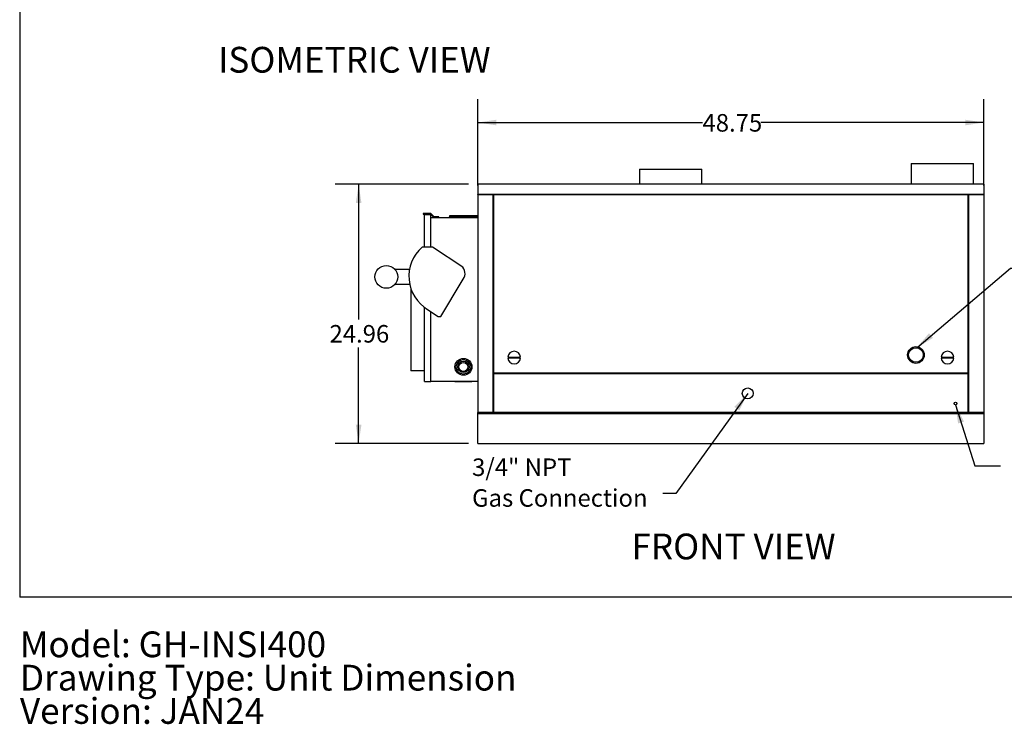
# Model space of a CAD drawing. Units: inches. Extents: x 0.3 to 10.6, y 0.4 to 8.2.
# Drawn here: x 0.3 to 5.6, y 0.4 to 4.1 of the extents above; entities that cross this region are included whole.
import ezdxf

# ---------------------------------------------------------------- set-up
doc = ezdxf.new("R2010")
doc.units = ezdxf.units.IN
doc.header["$MEASUREMENT"] = 0
doc.linetypes.add('SLD-Dashed', pattern=[0.075, 0.05, -0.025])
doc.linetypes.add('SLD-Solid', pattern=[0])
for name, color, linetype in [('DIMENSIONS', 248, 'SLD-Solid'), ('SERVICE_AREA_LINE', 7, 'SLD-Dashed'), ('TEXT', 7, 'SLD-Solid')]:
    doc.layers.add(name, color=color, linetype=linetype)
doc.layers.add('DRAWING_FORMAT_LINES', color=7, linetype='SLD-Solid', lineweight=25)
doc.styles.add('SLDTEXTSTYLE0', font='GOTHIC.TTF', dxfattribs={"width": 0.913})
doc.styles.get("Standard").update_dxf_attribs({"font": 'GOTHIC.TTF'})
doc.dimstyles.new('SLDDIMSTYLE3', dxfattribs={"dimtxt": 0.09375, "dimasz": 0.1, "dimexe": 0, "dimexo": 0.0625, "dimgap": 0.023438, "dimtad": 0, "dimtih": 1, "dimtoh": 1, "dimlfac": 18, "dimrnd": 1e-09, "dimzin": 12, "dimdsep": 46, "dimtxsty": 'SLDTEXTSTYLE0', "dimsah": 1, "dimcen": 0.09, "dimadec": 0, "dimazin": 3, "dimtfac": 1, "dimtdec": 3, "dimtofl": 0, "dimtmove": 0, "dimatfit": 3, "dimfxl": 1, "dimfrac": 2, "dimtolj": 1, "dimtzin": 12, "dimarcsym": 0})
doc.dimstyles.new('SLDDIMSTYLE6', dxfattribs={"dimtxt": 0.18, "dimasz": 0.1, "dimexe": 0, "dimexo": 0.0625, "dimgap": 0, "dimtad": 0, "dimtih": 1, "dimtoh": 1, "dimdec": 0, "dimrnd": 1e-09, "dimzin": 0, "dimdsep": 46, "dimtxsty": 'Standard', "dimsah": 1, "dimcen": 0.09, "dimadec": 0, "dimazin": 0, "dimtfac": 0.1, "dimtdec": 0, "dimtofl": 0, "dimtmove": 0, "dimatfit": 3, "dimfxl": 1, "dimfrac": 2, "dimtolj": 1, "dimtzin": 0, "dimarcsym": 0})

# ---------------------------------------------------------------- blocks, each defined once
blk = doc.blocks.new('SW_NOTE_1')
at = {"layer": 'TEXT', "color": 0, "char_height": 0.137795, "attachment_point": 1, "style": 'SLDTEXTSTYLE0'}
for s, insert in [('Model: GH-INSI400', (0, 0.176)), ('Drawing Type: Unit Dimension', (0, -0.0022)), ('Version: JAN24', (0, -0.1803))]:
    blk.add_mtext(s, dxfattribs=dict(at, insert=insert))
blk = doc.blocks.new('_D_12')
at = {"layer": 'DIMENSIONS', "color": 7}
for p, q in [((2.7899, 3.2616), (2.7899, 3.7239)), ((5.4982, 3.2616), (5.4982, 3.7239)), ((2.7899, 3.5989), (3.9923, 3.5989)), ((5.4982, 3.5989), (4.3039, 3.5989))]:
    blk.add_line(p, q, dxfattribs=at)
for points in [[(2.7899, 3.5989), (2.8899, 3.5839), (2.8899, 3.6139)], [(5.4982, 3.5989), (5.3982, 3.6139), (5.3982, 3.5839)]]:
    blk.add_solid(points, dxfattribs=at)
at = {"layer": 'DIMENSIONS', "color": 7, "insert": (3.9923, 3.6442), "char_height": 0.09375, "attachment_point": 1, "style": 'SLDTEXTSTYLE0'}
blk.add_mtext('48.75', dxfattribs=at)
blk = doc.blocks.new('_D_13')
at = {"layer": 'DIMENSIONS', "color": 7}
for p, q in [((2.7399, 3.2689), (2.028, 3.2689)), ((2.153, 3.2689), (2.153, 2.5452)), ((2.153, 1.8824), (2.153, 2.3962)), ((2.7399, 1.8824), (2.028, 1.8824))]:
    blk.add_line(p, q, dxfattribs=at)
for points in [[(2.153, 3.2689), (2.138, 3.1689), (2.168, 3.1689)], [(2.153, 1.8824), (2.168, 1.9824), (2.138, 1.9824)]]:
    blk.add_solid(points, dxfattribs=at)
at = {"layer": 'DIMENSIONS', "color": 7, "insert": (1.9972, 2.5159), "char_height": 0.09375, "attachment_point": 1, "style": 'SLDTEXTSTYLE0'}
blk.add_mtext('24.96', dxfattribs=at)
blk = doc.blocks.new('SW_NOTE_3')
at = {"layer": 'DIMENSIONS', "color": 0, "char_height": 0.09375, "attachment_point": 1, "style": 'SLDTEXTSTYLE0'}
for s, insert in [('3/4" NPT', (-1.0196, 0.1877)), ('Gas Connection', (-1.0196, 0.0233))]:
    blk.add_mtext(s, dxfattribs=dict(at, insert=insert))

msp = doc.modelspace()

# ---------------------------------------------------------------- linework, layer by layer
at = {"color": 7, "linetype": 'SLD-Solid'}
for p, q in [((5.10928, 3.38003), (5.10928, 3.26892)), ((5.10928, 3.38003), (5.27595, 3.38003)), ((5.27595, 3.38003), (5.44261, 3.38003)), ((5.44261, 3.26892), (5.44261, 3.38003)), ((3.6552, 3.34892), (3.6552, 3.26892)), ((3.6552, 3.34892), (3.82186, 3.34892)), ((3.82186, 3.34892), (3.98853, 3.34892)), ((3.98853, 3.26892), (3.98853, 3.34892)), ((2.78986, 3.26892), (2.78986, 3.2151)), ((5.49817, 3.26892), (2.78986, 3.26892)), ((5.49817, 3.26892), (5.49817, 3.2151)), ((2.78986, 3.2151), (5.49817, 3.2151)), ((2.87209, 3.21162), (2.78986, 3.21162)), ((2.78986, 3.21162), (2.78986, 2.04909)), ((2.87209, 2.04909), (2.87209, 3.21162)), ((2.87431, 3.21162), (2.87431, 2.25854)), ((5.41372, 3.21162), (2.87431, 3.21162)), ((5.41372, 2.25854), (5.41372, 3.21162)), ((5.41595, 3.21162), (5.41595, 2.04909)), ((5.49817, 3.21162), (5.41595, 3.21162)), ((5.49817, 3.21162), (5.49817, 2.04909)), ((2.4982, 3.11218), (2.4982, 3.10812)), ((2.53986, 3.11218), (2.4982, 3.11218)), ((2.4982, 3.10812), (2.53818, 3.10812)), ((2.53818, 3.10812), (2.53929, 3.10701)), ((2.55722, 3.09482), (2.53986, 3.11218)), ((2.50514, 2.93162), (2.50514, 3.10701)), ((2.50514, 3.10701), (2.53986, 3.10701)), ((2.53986, 2.93162), (2.53986, 3.10701)), ((2.53986, 3.10644), (2.55554, 3.09076)), ((2.53986, 3.09076), (2.78986, 3.09076)), ((2.55554, 3.09076), (2.58153, 3.09076)), ((2.58153, 3.09482), (2.55722, 3.09482)), ((2.58153, 3.09076), (2.58153, 3.09482)), ((2.63709, 3.09409), (2.78986, 3.09409)), ((2.63709, 3.09409), (2.63709, 3.09076)), ((2.63986, 3.09993), (2.63986, 3.09409)), ((2.65144, 3.09993), (2.63986, 3.09993)), ((2.64097, 3.10104), (2.65144, 3.10104)), ((2.65144, 3.0977), (2.65144, 3.09993)), ((2.65606, 3.09826), (2.65144, 3.09826)), ((2.65144, 3.0977), (2.65606, 3.0977)), ((2.65375, 3.10104), (2.65606, 3.10104)), ((2.65606, 3.10104), (2.66653, 3.10104)), ((2.65606, 3.10072), (2.65606, 3.10104)), ((2.65606, 3.09993), (2.65606, 3.10072)), ((2.65606, 3.09993), (2.65606, 3.0977)), ((2.66764, 3.09993), (2.65606, 3.09993)), ((2.66653, 3.10104), (2.76042, 3.10104)), ((2.66764, 3.09409), (2.66764, 3.09993)), ((2.75931, 3.09826), (2.66764, 3.09826)), ((2.75931, 3.09993), (2.75931, 3.09409)), ((2.77089, 3.09993), (2.75931, 3.09993)), ((2.76042, 3.10104), (2.77089, 3.10104)), ((2.77089, 3.10104), (2.7732, 3.10104)), ((2.77089, 3.0977), (2.77089, 3.09993)), ((2.7755, 3.09826), (2.77089, 3.09826)), ((2.77089, 3.0977), (2.7755, 3.0977)), ((2.7755, 3.10104), (2.78597, 3.10104)), ((2.7755, 3.09993), (2.7755, 3.0977)), ((2.78709, 3.09993), (2.7755, 3.09993)), ((2.78709, 3.09409), (2.78709, 3.09993)), ((2.5477, 2.93162), (2.49214, 2.93162)), ((2.71074, 2.82566), (2.5477, 2.93162)), ((2.34541, 2.8152), (2.42553, 2.8152)), ((2.59256, 2.56187), (2.70622, 2.75283)), ((2.42658, 2.73187), (2.34541, 2.73187)), ((2.43141, 2.71377), (2.43141, 2.27132)), ((2.50514, 2.21465), (2.50514, 2.61004)), ((2.52164, 2.59894), (2.57867, 2.56187)), ((2.53986, 2.21465), (2.53986, 2.58709)), ((2.57867, 2.56187), (2.59256, 2.56187)), ((2.95162, 2.34465), (3.01922, 2.34465)), ((3.01922, 2.33909), (2.95162, 2.33909)), ((5.26881, 2.34465), (5.33642, 2.34465)), ((5.33642, 2.33909), (5.26881, 2.33909)), ((2.50514, 2.27132), (2.43141, 2.27132)), ((2.50514, 2.21465), (2.53986, 2.21465)), ((2.53986, 2.21576), (2.78986, 2.21576)), ((2.66834, 2.21576), (2.66834, 2.21243)), ((2.75861, 2.21243), (2.66834, 2.21243)), ((2.75861, 2.21243), (2.75861, 2.21576)), ((2.87431, 2.25854), (2.8732, 2.25743)), ((2.8732, 2.25743), (2.87431, 2.25632)), ((5.41372, 2.25854), (2.87431, 2.25854)), ((2.87431, 2.25632), (2.87431, 2.04909)), ((2.87431, 2.25632), (5.41372, 2.25632)), ((5.41484, 2.25743), (5.41372, 2.25854)), ((5.41372, 2.25632), (5.41484, 2.25743)), ((5.41372, 2.04909), (5.41372, 2.25632)), ((2.78986, 2.04243), (2.78986, 2.04909)), ((2.87209, 2.04909), (2.78986, 2.04909)), ((2.78986, 2.04243), (5.49817, 2.04243)), ((2.78986, 1.88243), (2.78986, 2.04243)), ((2.87209, 2.04909), (2.87431, 2.04909)), ((5.41372, 2.04909), (2.87431, 2.04909)), ((5.41372, 2.04909), (5.41595, 2.04909)), ((5.49817, 2.04909), (5.41595, 2.04909)), ((5.49817, 2.04909), (5.49817, 2.04243)), ((5.49817, 2.04243), (5.49817, 1.88243)), ((2.78986, 1.88243), (5.49817, 1.88243))]:
    msp.add_line(p, q, dxfattribs=at)
at = {"color": 7, "linetype": 'SLD-Solid', "flags": 128}
for points in [[(2.87208, 3.21162), (2.87213, 3.21165), (2.87217, 3.21168)], [(2.87217, 3.21168), (2.87229, 3.21175), (2.87241, 3.21181)], [(2.87241, 3.21181), (2.8726, 3.2119), (2.87277, 3.21196)], [(2.87277, 3.21196), (2.873, 3.21201), (2.8732, 3.21203)], [(2.87398, 3.21181), (2.87418, 3.2117), (2.87431, 3.21162)], [(5.41372, 3.21162), (5.41377, 3.21165), (5.41381, 3.21168)], [(5.41381, 3.21168), (5.41393, 3.21175), (5.41405, 3.21181)], [(5.41405, 3.21181), (5.41424, 3.2119), (5.41441, 3.21196)], [(5.4144, 3.21196), (5.41464, 3.21201), (5.41484, 3.21203)], [(5.41562, 3.21181), (5.41582, 3.2117), (5.41595, 3.21162)], [(2.65144, 3.10104), (2.65144, 3.10088), (2.65144, 3.10072)], [(2.77089, 3.10104), (2.77089, 3.10088), (2.77089, 3.10072)], [(2.7755, 3.10072), (2.7755, 3.10092), (2.7755, 3.10104)], [(2.7755, 3.09993), (2.7755, 3.1004), (2.7755, 3.10072)]]:
    msp.add_lwpolyline(points, dxfattribs=at)
at = {"color": 7, "linetype": 'SLD-Solid'}
for centre, radius in [((2.30118, 2.77354), 0.06076), ((5.13413, 2.35576), 0.04469), ((5.13413, 2.35576), 0.03914), ((2.71347, 2.29215), 0.04514), ((2.71347, 2.29215), 0.03889), ((2.71347, 2.29215), 0.03056), ((2.71347, 2.29215), 0.02431), ((4.23428, 2.1502), 0.02917), ((5.34539, 2.09659), 0.00694)]:
    msp.add_circle(centre, radius, dxfattribs=at)
for centre, radius, start, end in [((2.78986, 3.21336), 0.00174, 270, 90), ((5.49817, 3.21336), 0.00174, 90, 270), ((2.87314, 3.21028), 0.00174, 61.22634, 88.11661), ((5.41478, 3.21029), 0.00174, 61.21824, 88.23531), ((2.64097, 3.09993), 0.00111, 90, 180), ((2.65375, 3.09826), 0.00278, 90, 146.20055), ((2.57641, 3.10017), 0.07503, 359.81385, 0.41627), ((2.66653, 3.09993), 0.00111, 0, 90), ((2.76042, 3.09993), 0.00111, 90, 180), ((2.65573, 3.10017), 0.11516, 359.87871, 0.27122), ((2.7732, 3.09826), 0.00278, 33.79945, 90), ((2.78597, 3.09993), 0.00111, 0, 90), ((2.62892, 2.7761), 0.20711, 131.33149, 238.80357), ((2.66667, 2.79184), 0.05556, 315.3984, 37.51067), ((2.98542, 2.34187), 0.03392, 4.69779, 175.30221), ((5.30261, 2.34187), 0.03392, 4.69779, 175.30221), ((2.98542, 2.34187), 0.03392, 184.69779, 355.30221), ((5.30261, 2.34187), 0.03392, 184.69779, 355.30221)]:
    msp.add_arc(centre, radius, start, end, dxfattribs=at)
at = {"layer": 'DRAWING_FORMAT_LINES', "color": 8, "true_color": 0x808080}
for p in [(0.33994, 8.17067), (10.58994, 1.06028)]:
    msp.add_line(p, (0.33994, 1.06028), dxfattribs=at)

# ---------------------------------------------------------------- block references
at = {"layer": 'DIMENSIONS', "color": 7}
msp.add_blockref('SW_NOTE_3', (3.77951, 1.61474), dxfattribs=at)
at = {"layer": 'TEXT', "color": 7}
msp.add_blockref('SW_NOTE_1', (0.3412, 0.70127), dxfattribs=at)

# ---------------------------------------------------------------- texts
at = {"layer": 'SERVICE_AREA_LINE', "color": 7, "attachment_point": 1, "style": 'SLDTEXTSTYLE0'}
for s, insert, char_height in [('ISOMETRIC VIEW', (1.4011, 4.00351), 0.1377953), ('FRONT VIEW', (3.61223, 1.40054), 0.137795)]:
    msp.add_mtext(s, dxfattribs=dict(at, insert=insert, char_height=char_height))

# ---------------------------------------------------------------- dimensions: what is measured, and where the dimension line sits
at = {"layer": 'DIMENSIONS', "color": 7}
dim = msp.add_linear_dim(base=(2.78986, 3.59894), p1=(5.49817, 3.21162), p2=(2.78986, 3.21162), dimstyle='SLDDIMSTYLE3', dxfattribs=at)
dim.commit()
dim.dimension.update_dxf_attribs({"geometry": '_D_12', "text_midpoint": (4.14809, 3.59894), "dimtype": 160})
dim = msp.add_linear_dim(base=(2.15304, 1.88243), p1=(2.78986, 3.26892), p2=(2.78986, 1.88243), angle=90, dimstyle='SLDDIMSTYLE3', dxfattribs=at)
dim.commit()
dim.dimension.update_dxf_attribs({"geometry": '_D_13', "text_midpoint": (2.15304, 2.47067), "dimtype": 160})

# ---------------------------------------------------------------- leaders
for points in [[(5.13839, 2.39467), (5.63915, 2.81935), (5.73658, 2.81935)], [(4.23428, 2.1502), (3.85051, 1.61474), (3.77951, 1.61474)], [(5.34503, 2.08966), (5.44928, 1.76249), (5.58732, 1.76249)]]:
    msp.add_leader(points, dimstyle='SLDDIMSTYLE6', dxfattribs=at)

doc.saveas('drawing.dxf')
